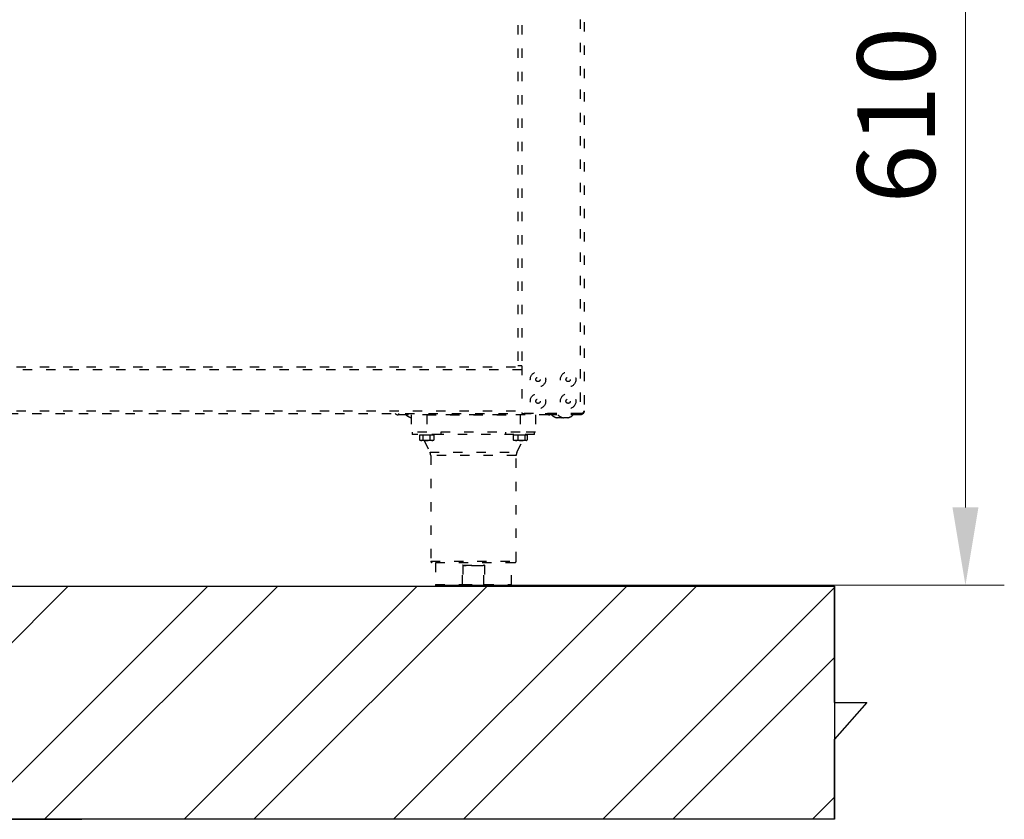
# Model space of a CAD drawing. Units: millimetres. Extents: x 2208 to 2576, y 1574 to 1831.
# Drawn here: x 2349 to 2413, y 1711 to 1762 of the extents above; entities that cross this region are included whole.
import ezdxf

# ---------------------------------------------------------------- set-up
doc = ezdxf.new("R2010")
doc.units = ezdxf.units.MM
doc.linetypes.add('ACAD_ISO03W100', pattern=[30, 12, -18])
doc.styles.get("Standard").update_dxf_attribs({"font": 'arial.ttf'})
doc.dimstyles.new('ISO-25', dxfattribs={"dimscale": 2, "dimtxt": 2.5, "dimasz": 2.5, "dimexe": 1.25, "dimexo": 0.625, "dimtad": 1, "dimdec": 0, "dimlfac": 10, "dimtxsty": 'Standard', "dimcen": 2.5, "dimadec": 0, "dimazin": 0, "dimtfac": 1, "dimtdec": 0, "dimtmove": 0, "dimatfit": 3, "dimfxl": 1, "dimlwd": 13, "dimlwe": 13, "dimarcsym": 0})

# ---------------------------------------------------------------- blocks, each defined once
blk = doc.blocks.new('*D45')
at = {"color": 0, "lineweight": 13, "transparency": 16777216}
for p, q in [((2372.002, 1786.119), (2412.689, 1786.119)), ((2410.189, 1781.119), (2410.189, 1730.669)), ((2376.24, 1725.669), (2412.689, 1725.669))]:
    blk.add_line(p, q, dxfattribs=at)
at = {"color": 0, "transparency": 16777216}
for points in [[(2409.356, 1781.119), (2411.022, 1781.119), (2410.189, 1786.119)], [(2409.356, 1730.669), (2411.022, 1730.669), (2410.189, 1725.669)]]:
    blk.add_solid(points, dxfattribs=at)
at = {"layer": 'Defpoints', "color": 0, "transparency": 16777216}
for p in [(2370.752, 1786.119), (2374.99, 1725.669), (2410.189, 1725.669)]:
    blk.add_point(p, dxfattribs=at)
at = {"color": 0, "transparency": 16777216, "insert": (2406.386, 1755.894), "char_height": 5, "attachment_point": 5, "rotation": 90}
blk.add_mtext('610', dxfattribs=at)
blk = doc.blocks.new('new blockFRON8C')
at = {"color": 8, "linetype": 'ACAD_ISO03W100', "lineweight": 25, "ltscale": 0.05}
for p, q in [((2813.95, 1812.038), (2813.95, 1762.694)), ((2814.21, 1811.865), (2814.21, 1762.867)), ((2809.949, 1807.173), (2809.949, 1765.758)), ((2810.209, 1807.173), (2810.209, 1765.758)), ((2810.209, 1765.758), (2809.949, 1765.758)), ((2810.209, 1765.758), (2810.209, 1762.694)), ((2674.198, 1765.688), (2810.209, 1765.688)), ((2810.209, 1765.508), (2674.198, 1765.508)), ((2672.197, 1762.687), (2812.21, 1762.687)), ((2674.198, 1762.867), (2810.209, 1762.867)), ((2802.266, 1762.687), (2802.266, 1762.606)), ((2811.91, 1762.606), (2802.266, 1762.606)), ((2803.086, 1762.606), (2803.086, 1761.506)), ((2804.087, 1762.606), (2804.087, 1761.506)), ((2804.087, 1762.606), (2810.089, 1762.606)), ((2810.089, 1762.606), (2810.089, 1761.506)), ((2813.95, 1762.694), (2810.209, 1762.694)), ((2811.089, 1762.606), (2811.089, 1761.506)), ((2811.91, 1762.687), (2811.91, 1762.606)), ((2812.21, 1762.606), (2812.115, 1762.606)), ((2812.21, 1762.606), (2812.21, 1762.687)), ((2813.95, 1762.687), (2812.21, 1762.687)), ((2813.95, 1762.606), (2812.21, 1762.606)), ((2813.85, 1762.687), (2813.884, 1762.694)), ((2813.95, 1762.606), (2813.95, 1762.687)), ((2812.551, 1762.42), (2812.47, 1762.42)), ((2812.75, 1762.42), (2812.551, 1762.42)), ((2813.15, 1762.42), (2812.87, 1762.42)), ((2804.087, 1761.506), (2803.086, 1761.506)), ((2803.154, 1761.506), (2803.154, 1761.346)), ((2803.231, 1761.346), (2803.154, 1761.346)), ((2805.019, 1761.346), (2803.231, 1761.346)), ((2803.686, 1761.346), (2803.686, 1761.296)), ((2810.089, 1761.506), (2804.087, 1761.506)), ((2804.487, 1761.296), (2804.487, 1761.346)), ((2809.689, 1761.341), (2804.487, 1761.341)), ((2805.019, 1761.346), (2805.019, 1761.506)), ((2809.156, 1761.506), (2809.156, 1761.346)), ((2809.176, 1761.346), (2809.156, 1761.346)), ((2811.021, 1761.346), (2809.176, 1761.346)), ((2809.689, 1761.346), (2809.689, 1761.296)), ((2811.089, 1761.506), (2810.089, 1761.506)), ((2810.489, 1761.296), (2810.489, 1761.346)), ((2811.021, 1761.346), (2811.021, 1761.506)), ((2803.624, 1760.995), (2803.686, 1760.958)), ((2803.625, 1761.296), (2803.625, 1760.994)), ((2803.728, 1761.296), (2803.625, 1761.296)), ((2803.625, 1760.994), (2803.728, 1760.958)), ((2803.728, 1760.958), (2803.686, 1760.958)), ((2803.831, 1761.296), (2803.728, 1761.296)), ((2804.062, 1760.958), (2803.728, 1760.958)), ((2803.831, 1761.296), (2803.831, 1760.994)), ((2804.062, 1761.296), (2803.831, 1761.296)), ((2803.919, 1760.959), (2804.293, 1760.204)), ((2804.292, 1761.296), (2804.062, 1761.296)), ((2804.42, 1760.958), (2804.062, 1760.958)), ((2804.292, 1761.296), (2804.292, 1760.994)), ((2804.42, 1761.296), (2804.292, 1761.296)), ((2804.292, 1760.994), (2804.42, 1760.958)), ((2804.548, 1761.296), (2804.42, 1761.296)), ((2804.487, 1760.958), (2804.42, 1760.958)), ((2804.487, 1760.958), (2804.55, 1760.995)), ((2804.548, 1760.994), (2804.534, 1760.989)), ((2804.548, 1761.296), (2804.548, 1760.994)), ((2809.638, 1761.296), (2809.638, 1760.994)), ((2809.794, 1761.296), (2809.638, 1761.296)), ((2809.638, 1760.994), (2809.794, 1760.958)), ((2809.669, 1760.977), (2809.638, 1760.994)), ((2809.666, 1760.971), (2809.689, 1760.958)), ((2809.794, 1760.958), (2809.689, 1760.958)), ((2809.95, 1761.296), (2809.794, 1761.296)), ((2810.176, 1760.958), (2809.794, 1760.958)), ((2809.883, 1760.204), (2810.256, 1760.958)), ((2809.95, 1761.296), (2809.95, 1760.994)), ((2810.176, 1761.296), (2809.95, 1761.296)), ((2810.401, 1761.296), (2810.176, 1761.296)), ((2810.471, 1760.958), (2810.176, 1760.958)), ((2810.401, 1761.296), (2810.401, 1760.994)), ((2810.471, 1761.296), (2810.401, 1761.296)), ((2810.401, 1760.994), (2810.471, 1760.958)), ((2810.54, 1761.296), (2810.471, 1761.296)), ((2810.489, 1760.958), (2810.471, 1760.958)), ((2810.489, 1760.958), (2810.512, 1760.971)), ((2810.512, 1760.971), (2810.521, 1760.977)), ((2810.545, 1761.296), (2810.54, 1761.296)), ((2810.54, 1761.296), (2810.54, 1760.994)), ((2810.545, 1761.296), (2810.545, 1760.994)), ((2804.293, 1760.204), (2809.883, 1760.204)), ((2809.883, 1760.204), (2809.883, 1760.204)), ((2804.337, 1759.999), (2804.337, 1753.203)), ((2809.839, 1759.999), (2804.337, 1759.999)), ((2809.839, 1753.203), (2809.839, 1759.999)), ((2804.337, 1753.203), (2809.839, 1753.203)), ((2809.739, 1753.103), (2804.437, 1753.103)), ((2804.637, 1753.103), (2804.637, 1751.702)), ((2809.539, 1751.702), (2809.539, 1753.103)), ((2806.387, 1752.953), (2807.789, 1752.953)), ((2806.387, 1751.702), (2806.387, 1752.953)), ((2806.415, 1752.933), (2806.415, 1751.702)), ((2807.567, 1752.903), (2806.609, 1752.903)), ((2807.76, 1751.702), (2807.76, 1752.933)), ((2807.789, 1752.953), (2807.789, 1751.702)), ((2804.637, 1751.702), (2806.387, 1751.702)), ((2806.415, 1751.602), (2804.737, 1751.602)), ((2806.387, 1751.702), (2806.415, 1751.702)), ((2806.415, 1751.602), (2806.415, 1751.702)), ((2806.415, 1751.702), (2807.76, 1751.702)), ((2807.76, 1751.602), (2806.415, 1751.602)), ((2807.76, 1751.702), (2807.789, 1751.702)), ((2807.76, 1751.602), (2807.76, 1751.702)), ((2809.439, 1751.602), (2807.76, 1751.602)), ((2807.789, 1751.702), (2809.539, 1751.702))]:
    blk.add_line(p, q, dxfattribs=at)
at = {"color": 8, "linetype": 'ACAD_ISO03W100', "lineweight": 25, "ltscale": 0.05, "flags": 128}
for points in [[(2812.75, 1762.42), (2812.799, 1762.432), (2812.81, 1762.435)], [(2806.387, 1751.702), (2806.387, 1751.683), (2806.389, 1751.664), (2806.391, 1751.647), (2806.395, 1751.632), (2806.399, 1751.619), (2806.404, 1751.61), (2806.41, 1751.604), (2806.415, 1751.602)], [(2807.76, 1751.602), (2807.766, 1751.604), (2807.771, 1751.61), (2807.776, 1751.619), (2807.781, 1751.632), (2807.784, 1751.647), (2807.787, 1751.664), (2807.788, 1751.683), (2807.789, 1751.702)]]:
    blk.add_lwpolyline(points, dxfattribs=at)
at = {"color": 8, "linetype": 'ACAD_ISO03W100', "lineweight": 25, "ltscale": 0.05}
for centre, radius in [((2811.24, 1764.887), 0.495), ((2813.179, 1764.887), 0.495), ((2811.24, 1764.887), 0.14), ((2813.179, 1764.887), 0.14), ((2811.24, 1763.487), 0.495), ((2813.179, 1763.487), 0.495), ((2811.24, 1763.487), 0.14), ((2813.179, 1763.487), 0.14)]:
    blk.add_circle(centre, radius, dxfattribs=at)
for centre, radius, start, end in [((2802.266, 1762.907), 0.3, 227.16657, 270), ((2803.246, 1763.118), 0.712, 225.95836, 257.00111), ((2811.91, 1762.907), 0.3, 270, 312.83343), ((2812.61, 1763.118), 0.712, 225.95836, 258.64919), ((2813.01, 1763.118), 0.712, 225.95836, 258.64919), ((2813.01, 1763.118), 0.712, 281.35081, 314.04164), ((2803.837, 1759.999), 0.5, 0, 24.22317), ((2810.339, 1759.999), 0.5, 155.77683, 180), ((2804.437, 1753.203), 0.1, 180, 270), ((2809.739, 1753.203), 0.1, 270, 0), ((2804.737, 1751.702), 0.1, 180, 270), ((2809.439, 1751.702), 0.1, 270, 0)]:
    blk.add_arc(centre, radius, start, end, dxfattribs=at)
for points, knots in [([(2813.87, 1762.694), (2813.869, 1762.693), (2813.86, 1762.687), (2813.852, 1762.687), (2813.843, 1762.687)], [0, 0, 0, 0, 0.052798, 1, 1, 1, 1]), ([(2813.95, 1762.694), (2813.972, 1762.696), (2814.013, 1762.702), (2814.082, 1762.717), (2814.146, 1762.743), (2814.199, 1762.799), (2814.206, 1762.842), (2814.21, 1762.867)], [0, 0, 0, 0, 0.144109, 0.274817, 0.497848, 0.708238, 1, 1, 1, 1]), ([(2814.21, 1762.867), (2814.206, 1762.832), (2814.199, 1762.768), (2814.148, 1762.69), (2814.08, 1762.636), (2814.011, 1762.61), (2813.966, 1762.607), (2813.95, 1762.606)], [0, 0, 0, 0, 0.281167, 0.511867, 0.702709, 0.893861, 1, 1, 1, 1]), ([(2814.034, 1762.707), (2814.034, 1762.707), (2814.019, 1762.697), (2813.989, 1762.689), (2813.96, 1762.687), (2813.95, 1762.687)], [0, 0, 0, 0, 0.003591, 0.673401, 1, 1, 1, 1]), ([(2803.728, 1760.958), (2803.731, 1760.958), (2803.765, 1760.959), (2803.799, 1760.977), (2803.831, 1760.994)], [0, 0, 0, 0, 0.070185, 1, 1, 1, 1]), ([(2803.831, 1760.994), (2803.89, 1760.979), (2803.966, 1760.96), (2804.044, 1760.959), (2804.062, 1760.958)], [0, 0, 0, 0, 0.778954, 1, 1, 1, 1]), ([(2804.062, 1760.958), (2804.124, 1760.963), (2804.202, 1760.969), (2804.277, 1760.99), (2804.292, 1760.994)], [0, 0, 0, 0, 0.802776, 1, 1, 1, 1]), ([(2804.42, 1760.958), (2804.423, 1760.958), (2804.466, 1760.959), (2804.508, 1760.977), (2804.548, 1760.994)], [0, 0, 0, 0, 0.070185, 1, 1, 1, 1]), ([(2809.794, 1760.958), (2809.798, 1760.958), (2809.85, 1760.959), (2809.902, 1760.977), (2809.95, 1760.994)], [0, 0, 0, 0, 0.070185, 1, 1, 1, 1]), ([(2809.95, 1760.994), (2810.008, 1760.979), (2810.082, 1760.96), (2810.159, 1760.959), (2810.176, 1760.958)], [0, 0, 0, 0, 0.778954, 1, 1, 1, 1]), ([(2810.176, 1760.958), (2810.237, 1760.963), (2810.313, 1760.969), (2810.387, 1760.99), (2810.401, 1760.994)], [0, 0, 0, 0, 0.802776, 1, 1, 1, 1]), ([(2810.471, 1760.958), (2810.472, 1760.958), (2810.496, 1760.959), (2810.519, 1760.977), (2810.54, 1760.994)], [0, 0, 0, 0, 0.070185, 1, 1, 1, 1]), ([(2806.415, 1752.933), (2806.406, 1752.94), (2806.396, 1752.946), (2806.387, 1752.953), (2806.387, 1752.953)], [0, 0, 0, 0, 0.9815243, 1, 1, 1, 1]), ([(2806.609, 1752.903), (2806.576, 1752.904), (2806.518, 1752.905), (2806.452, 1752.915), (2806.423, 1752.929), (2806.415, 1752.933)], [0, 0, 0, 0, 0.506803, 0.87299, 1, 1, 1, 1]), ([(2807.76, 1752.933), (2807.749, 1752.928), (2807.696, 1752.904), (2807.628, 1752.903), (2807.574, 1752.903), (2807.567, 1752.903)], [0, 0, 0, 0, 0.182479, 0.888379, 1, 1, 1, 1]), ([(2807.789, 1752.953), (2807.789, 1752.953), (2807.78, 1752.946), (2807.77, 1752.94), (2807.76, 1752.933)], [0, 0, 0, 0, 0.018476, 1, 1, 1, 1])]:
    blk.add_open_spline(points, degree=3, knots=knots, dxfattribs=at)

msp = doc.modelspace()

# ---------------------------------------------------------------- hatches: boundary and pattern name
h = msp.add_hatch()
h.set_pattern_fill('ANSI32', color=256)
h.set_pattern_definition([(45, (-108.086, 23.884), (-6.735192, 6.735192), []), (45, (-103.595, 23.884), (-6.735192, 6.735192), [])])
h.paths.add_polyline_path([(2401.775, 1710.619), (2401.775, 1725.619), (2233.158, 1725.619), (2233.158, 1710.619)])

# ---------------------------------------------------------------- linework, layer by layer
for p, q in [((2233.158, 1725.619), (2353.358, 1725.619)), ((2401.775, 1718.119), (2401.775, 1725.619)), ((2401.775, 1718.119), (2403.847, 1718.119)), ((2403.847, 1718.119), (2401.775, 1715.768)), ((2401.775, 1710.619), (2401.775, 1715.768)), ((2233.158, 1710.619), (2353.358, 1710.619))]:
    msp.add_line(p, q)
msp.add_lwpolyline([(2233.158, 1725.619), (2401.775, 1725.619), (2401.775, 1710.619), (2233.158, 1710.619)], close=True)

# ---------------------------------------------------------------- block references
msp.add_blockref('new blockFRON8C', (-428.545, -25.983))

# ---------------------------------------------------------------- dimensions: what is measured, and where the dimension line sits
dim = msp.add_linear_dim(base=(2410.189, 1725.669), p1=(2370.752, 1786.119), p2=(2374.99, 1725.669), angle=90, text='610', dimstyle='ISO-25')
dim.commit()
dim.dimension.update_dxf_attribs({"geometry": '*D45', "text_midpoint": (2406.386, 1755.894)})

doc.saveas('drawing.dxf')
